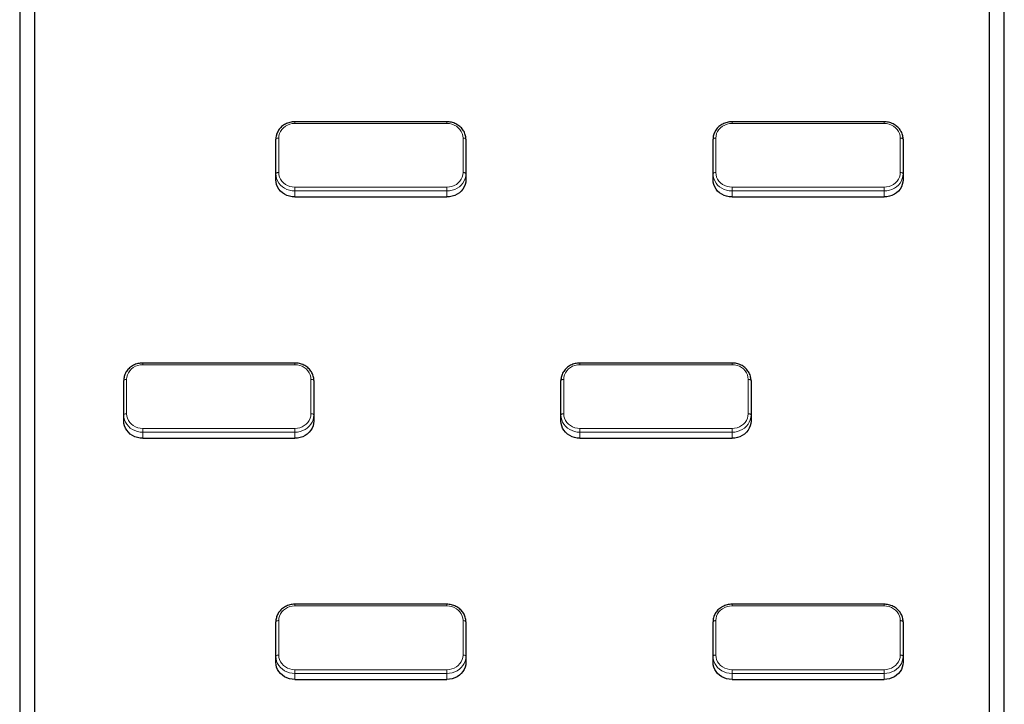
# Paper-space layout 'Лист1(2)' of a CAD drawing. Units: millimetres. Extents: x 5144 to 79992, y 1739 to 12392.
# Drawn here: x 6810 to 7846, y 6449 to 7170 of the extents above; entities that cross this region are included whole.
import ezdxf

# ---------------------------------------------------------------- set-up
doc = ezdxf.new("R2010")
doc.units = ezdxf.units.MM

psp = doc.layouts.new('Лист1(2)')

# ---------------------------------------------------------------- linework, layer by layer
at = {"color": 7, "linetype": 'Continuous', "lineweight": 25, "ltscale": 50}
for p, q in [((6809.59, 7353.568), (6809.59, 6421.716)), ((6825.59, 6421.716), (6825.59, 7353.568)), ((7829.59, 7353.568), (7829.59, 6421.716)), ((7845.59, 6421.716), (7845.59, 7353.568)), ((7259.09, 7062.12), (7099.09, 7062.12)), ((7719.09, 7062.12), (7559.09, 7062.12)), ((7079.09, 7007.448), (7079.09, 7043.709)), ((7279.09, 7043.709), (7279.09, 7007.448)), ((7539.09, 7007.448), (7539.09, 7043.709)), ((7739.09, 7043.709), (7739.09, 7007.448)), ((7079.09, 7001.116), (7079.09, 7007.448)), ((7279.09, 7007.448), (7279.09, 7001.116)), ((7539.09, 7001.116), (7539.09, 7007.448)), ((7739.09, 7007.448), (7739.09, 7001.116)), ((7099.09, 6982.986), (7259.09, 6982.986)), ((7559.09, 6982.986), (7719.09, 6982.986)), ((7099.09, 6808.294), (6939.09, 6808.294)), ((7559.09, 6808.294), (7399.09, 6808.294)), ((6919.09, 6753.622), (6919.09, 6789.883)), ((7119.09, 6789.883), (7119.09, 6753.622)), ((7379.09, 6753.622), (7379.09, 6789.883)), ((7579.09, 6789.883), (7579.09, 6753.622)), ((6919.09, 6747.29), (6919.09, 6753.622)), ((7119.09, 6753.622), (7119.09, 6747.29)), ((7379.09, 6747.29), (7379.09, 6753.622)), ((7579.09, 6753.622), (7579.09, 6747.29)), ((6939.09, 6729.159), (7099.09, 6729.159)), ((7399.09, 6729.159), (7559.09, 6729.159)), ((7259.09, 6554.467), (7099.09, 6554.467)), ((7719.09, 6554.467), (7559.09, 6554.467)), ((7079.09, 6499.795), (7079.09, 6536.056)), ((7279.09, 6536.056), (7279.09, 6499.795)), ((7539.09, 6499.795), (7539.09, 6536.056)), ((7739.09, 6536.056), (7739.09, 6499.795)), ((7079.09, 6493.463), (7079.09, 6499.795)), ((7279.09, 6499.795), (7279.09, 6493.463)), ((7539.09, 6493.463), (7539.09, 6499.795)), ((7739.09, 6499.795), (7739.09, 6493.463)), ((7099.09, 6475.333), (7259.09, 6475.333)), ((7559.09, 6475.333), (7719.09, 6475.333))]:
    psp.add_line(p, q, dxfattribs=at)
at = {"color": 7, "linetype": 'Continuous', "lineweight": 18, "ltscale": 50}
for p, q in [((7099.09, 7060.387), (7099.09, 7062.12)), ((7259.09, 7060.387), (7099.09, 7060.387)), ((7259.09, 7060.387), (7259.09, 7062.12)), ((7559.09, 7060.387), (7559.09, 7062.12)), ((7719.09, 7060.387), (7559.09, 7060.387)), ((7719.09, 7060.387), (7719.09, 7062.12)), ((7082.09, 7044.976), (7082.09, 7008.715)), ((7276.09, 7008.715), (7276.09, 7044.976)), ((7542.09, 7044.976), (7542.09, 7008.715)), ((7736.09, 7008.715), (7736.09, 7044.976)), ((7099.09, 6989.318), (7099.09, 6993.304)), ((7099.09, 6993.304), (7259.09, 6993.304)), ((7259.09, 6989.318), (7259.09, 6993.304)), ((7559.09, 6989.318), (7559.09, 6993.304)), ((7559.09, 6993.304), (7719.09, 6993.304)), ((7719.09, 6989.318), (7719.09, 6993.304)), ((7259.09, 6989.318), (7099.09, 6989.318)), ((7099.09, 6989.318), (7099.09, 6982.986)), ((7259.09, 6982.986), (7259.09, 6989.318)), ((7719.09, 6989.318), (7559.09, 6989.318)), ((7559.09, 6989.318), (7559.09, 6982.986)), ((7719.09, 6982.986), (7719.09, 6989.318)), ((6939.09, 6806.56), (6939.09, 6808.294)), ((7099.09, 6806.56), (6939.09, 6806.56)), ((7099.09, 6806.56), (7099.09, 6808.294)), ((7399.09, 6806.56), (7399.09, 6808.294)), ((7559.09, 6806.56), (7399.09, 6806.56)), ((7559.09, 6806.56), (7559.09, 6808.294)), ((6922.09, 6791.149), (6922.09, 6754.888)), ((7116.09, 6754.888), (7116.09, 6791.149)), ((7382.09, 6791.149), (7382.09, 6754.888)), ((7576.09, 6754.888), (7576.09, 6791.149)), ((6939.09, 6735.491), (6939.09, 6739.477)), ((6939.09, 6739.477), (7099.09, 6739.477)), ((7099.09, 6735.491), (6939.09, 6735.491)), ((6939.09, 6735.491), (6939.09, 6729.159)), ((7099.09, 6735.491), (7099.09, 6739.477)), ((7099.09, 6729.159), (7099.09, 6735.491)), ((7399.09, 6735.491), (7399.09, 6739.477)), ((7399.09, 6739.477), (7559.09, 6739.477)), ((7559.09, 6735.491), (7399.09, 6735.491)), ((7399.09, 6735.491), (7399.09, 6729.159)), ((7559.09, 6735.491), (7559.09, 6739.477)), ((7559.09, 6729.159), (7559.09, 6735.491)), ((7099.09, 6552.734), (7099.09, 6554.467)), ((7259.09, 6552.734), (7099.09, 6552.734)), ((7259.09, 6552.734), (7259.09, 6554.467)), ((7559.09, 6552.734), (7559.09, 6554.467)), ((7719.09, 6552.734), (7559.09, 6552.734)), ((7719.09, 6552.734), (7719.09, 6554.467)), ((7082.09, 6537.323), (7082.09, 6501.062)), ((7276.09, 6501.062), (7276.09, 6537.323)), ((7542.09, 6537.323), (7542.09, 6501.062)), ((7736.09, 6501.062), (7736.09, 6537.323)), ((7099.09, 6481.665), (7099.09, 6485.651)), ((7099.09, 6485.651), (7259.09, 6485.651)), ((7259.09, 6481.665), (7259.09, 6485.651)), ((7559.09, 6481.665), (7559.09, 6485.651)), ((7559.09, 6485.651), (7719.09, 6485.651)), ((7719.09, 6481.665), (7719.09, 6485.651)), ((7259.09, 6481.665), (7099.09, 6481.665)), ((7099.09, 6481.665), (7099.09, 6475.333)), ((7259.09, 6475.333), (7259.09, 6481.665)), ((7719.09, 6481.665), (7559.09, 6481.665)), ((7559.09, 6481.665), (7559.09, 6475.333)), ((7719.09, 6475.333), (7719.09, 6481.665))]:
    psp.add_line(p, q, dxfattribs=at)
at = {"color": 7, "linetype": 'Continuous', "lineweight": 18, "ltscale": 50, "flags": 128}
for points in [[(7099.09, 7060.387), (7096.431, 7060.197), (7093.837, 7059.632), (7091.372, 7058.707), (7089.098, 7057.444), (7087.069, 7055.873), (7085.337, 7054.034), (7083.943, 7051.972), (7082.922, 7049.738), (7082.299, 7047.387), (7082.09, 7044.976)], [(7276.09, 7044.976), (7275.881, 7047.387), (7275.258, 7049.738), (7274.237, 7051.972), (7272.843, 7054.034), (7271.111, 7055.873), (7269.082, 7057.444), (7266.808, 7058.707), (7264.343, 7059.632), (7261.75, 7060.197), (7259.09, 7060.387)], [(7559.09, 7060.387), (7556.431, 7060.197), (7553.837, 7059.632), (7551.372, 7058.707), (7549.098, 7057.444), (7547.069, 7055.873), (7545.337, 7054.034), (7543.943, 7051.972), (7542.922, 7049.738), (7542.299, 7047.387), (7542.09, 7044.976)], [(7736.09, 7044.976), (7735.881, 7047.387), (7735.258, 7049.738), (7734.237, 7051.972), (7732.843, 7054.034), (7731.111, 7055.873), (7729.082, 7057.444), (7726.808, 7058.707), (7724.343, 7059.632), (7721.749, 7060.197), (7719.09, 7060.387)], [(7079.09, 7043.709), (7079.148, 7043.956), (7079.318, 7044.194), (7079.596, 7044.413), (7079.969, 7044.605), (7080.423, 7044.762), (7080.942, 7044.879), (7081.505, 7044.952), (7082.09, 7044.976)], [(7276.09, 7044.976), (7276.675, 7044.952), (7277.238, 7044.879), (7277.757, 7044.762), (7278.211, 7044.605), (7278.585, 7044.413), (7278.862, 7044.194), (7279.032, 7043.956), (7279.09, 7043.709)], [(7539.09, 7043.709), (7539.148, 7043.956), (7539.318, 7044.194), (7539.596, 7044.413), (7539.969, 7044.605), (7540.423, 7044.762), (7540.942, 7044.879), (7541.505, 7044.952), (7542.09, 7044.976)], [(7736.09, 7044.976), (7736.675, 7044.952), (7737.238, 7044.879), (7737.757, 7044.762), (7738.211, 7044.605), (7738.585, 7044.413), (7738.862, 7044.194), (7739.032, 7043.956), (7739.09, 7043.709)], [(7079.09, 7007.448), (7079.148, 7007.696), (7079.318, 7007.933), (7079.596, 7008.152), (7079.969, 7008.344), (7080.423, 7008.501), (7080.942, 7008.618), (7081.505, 7008.691), (7082.09, 7008.715)], [(7099.09, 6989.318), (7096.244, 6989.503), (7093.455, 6990.052), (7090.782, 6990.956), (7088.277, 6992.196), (7085.993, 6993.746), (7083.975, 6995.576), (7082.265, 6997.646), (7080.897, 6999.917), (7079.9, 7002.34), (7079.294, 7004.868), (7079.09, 7007.448)], [(7082.09, 7008.715), (7082.299, 7006.304), (7082.922, 7003.953), (7083.943, 7001.719), (7085.337, 6999.657), (7087.069, 6997.818), (7089.098, 6996.247), (7091.372, 6994.984), (7093.837, 6994.058), (7096.431, 6993.494), (7099.09, 6993.304)], [(7259.09, 6993.304), (7261.75, 6993.494), (7264.343, 6994.058), (7266.808, 6994.984), (7269.082, 6996.247), (7271.111, 6997.818), (7272.843, 6999.657), (7274.237, 7001.719), (7275.258, 7003.953), (7275.881, 7006.304), (7276.09, 7008.715)], [(7279.09, 7007.448), (7278.887, 7004.868), (7278.28, 7002.34), (7277.283, 6999.917), (7275.915, 6997.646), (7274.205, 6995.576), (7272.187, 6993.746), (7269.903, 6992.196), (7267.398, 6990.956), (7264.725, 6990.052), (7261.936, 6989.503), (7259.09, 6989.318)], [(7276.09, 7008.715), (7276.675, 7008.691), (7277.238, 7008.618), (7277.757, 7008.501), (7278.211, 7008.344), (7278.585, 7008.152), (7278.862, 7007.933), (7279.032, 7007.696), (7279.09, 7007.448)], [(7539.09, 7007.448), (7539.148, 7007.696), (7539.318, 7007.933), (7539.596, 7008.152), (7539.969, 7008.344), (7540.423, 7008.501), (7540.942, 7008.618), (7541.505, 7008.691), (7542.09, 7008.715)], [(7559.09, 6989.318), (7556.244, 6989.503), (7553.455, 6990.052), (7550.782, 6990.956), (7548.277, 6992.196), (7545.993, 6993.746), (7543.975, 6995.576), (7542.265, 6997.646), (7540.897, 6999.917), (7539.9, 7002.34), (7539.294, 7004.868), (7539.09, 7007.448)], [(7542.09, 7008.715), (7542.299, 7006.304), (7542.922, 7003.953), (7543.943, 7001.719), (7545.337, 6999.657), (7547.069, 6997.818), (7549.098, 6996.247), (7551.372, 6994.984), (7553.837, 6994.058), (7556.431, 6993.494), (7559.09, 6993.304)], [(7719.09, 6993.304), (7721.749, 6993.494), (7724.343, 6994.058), (7726.808, 6994.984), (7729.082, 6996.247), (7731.111, 6997.818), (7732.843, 6999.657), (7734.237, 7001.719), (7735.258, 7003.953), (7735.881, 7006.304), (7736.09, 7008.715)], [(7739.09, 7007.448), (7738.886, 7004.868), (7738.28, 7002.34), (7737.283, 6999.917), (7735.915, 6997.646), (7734.205, 6995.576), (7732.187, 6993.746), (7729.903, 6992.196), (7727.398, 6990.956), (7724.725, 6990.052), (7721.936, 6989.503), (7719.09, 6989.318)], [(7736.09, 7008.715), (7736.675, 7008.691), (7737.238, 7008.618), (7737.757, 7008.501), (7738.211, 7008.344), (7738.585, 7008.152), (7738.862, 7007.933), (7739.032, 7007.696), (7739.09, 7007.448)], [(6939.09, 6806.56), (6936.431, 6806.37), (6933.837, 6805.806), (6931.372, 6804.88), (6929.098, 6803.617), (6927.069, 6802.046), (6925.337, 6800.208), (6923.943, 6798.146), (6922.922, 6795.912), (6922.299, 6793.56), (6922.09, 6791.149)], [(7116.09, 6791.149), (7115.881, 6793.56), (7115.258, 6795.912), (7114.237, 6798.146), (7112.843, 6800.208), (7111.111, 6802.046), (7109.082, 6803.617), (7106.808, 6804.88), (7104.343, 6805.806), (7101.749, 6806.37), (7099.09, 6806.56)], [(7399.09, 6806.56), (7396.431, 6806.37), (7393.837, 6805.806), (7391.372, 6804.88), (7389.098, 6803.617), (7387.069, 6802.046), (7385.337, 6800.208), (7383.943, 6798.146), (7382.922, 6795.912), (7382.299, 6793.56), (7382.09, 6791.149)], [(7576.09, 6791.149), (7575.881, 6793.56), (7575.258, 6795.912), (7574.237, 6798.146), (7572.843, 6800.208), (7571.111, 6802.046), (7569.082, 6803.617), (7566.808, 6804.88), (7564.343, 6805.806), (7561.749, 6806.37), (7559.09, 6806.56)], [(6919.09, 6789.883), (6919.148, 6790.13), (6919.318, 6790.367), (6919.596, 6790.586), (6919.969, 6790.778), (6920.423, 6790.936), (6920.942, 6791.053), (6921.505, 6791.125), (6922.09, 6791.149)], [(7116.09, 6791.149), (7116.675, 6791.125), (7117.238, 6791.053), (7117.757, 6790.936), (7118.211, 6790.778), (7118.584, 6790.586), (7118.862, 6790.367), (7119.032, 6790.13), (7119.09, 6789.883)], [(7379.09, 6789.883), (7379.148, 6790.13), (7379.319, 6790.367), (7379.596, 6790.586), (7379.969, 6790.778), (7380.423, 6790.936), (7380.942, 6791.053), (7381.505, 6791.125), (7382.09, 6791.149)], [(7576.09, 6791.149), (7576.675, 6791.125), (7577.238, 6791.053), (7577.757, 6790.936), (7578.211, 6790.778), (7578.584, 6790.586), (7578.862, 6790.367), (7579.032, 6790.13), (7579.09, 6789.883)], [(6919.09, 6753.622), (6919.148, 6753.869), (6919.318, 6754.107), (6919.596, 6754.325), (6919.969, 6754.517), (6920.423, 6754.675), (6920.942, 6754.792), (6921.505, 6754.864), (6922.09, 6754.888)], [(6922.09, 6754.888), (6922.299, 6752.478), (6922.922, 6750.126), (6923.943, 6747.892), (6925.337, 6745.83), (6927.069, 6743.991), (6929.098, 6742.421), (6931.372, 6741.157), (6933.837, 6740.232), (6936.431, 6739.667), (6939.09, 6739.477)], [(7099.09, 6739.477), (7101.749, 6739.667), (7104.343, 6740.232), (7106.808, 6741.157), (7109.082, 6742.421), (7111.111, 6743.991), (7112.843, 6745.83), (7114.237, 6747.892), (7115.258, 6750.126), (7115.881, 6752.478), (7116.09, 6754.888)], [(7116.09, 6754.888), (7116.675, 6754.864), (7117.238, 6754.792), (7117.757, 6754.675), (7118.211, 6754.517), (7118.584, 6754.325), (7118.862, 6754.107), (7119.032, 6753.869), (7119.09, 6753.622)], [(7379.09, 6753.622), (7379.148, 6753.869), (7379.319, 6754.107), (7379.596, 6754.325), (7379.969, 6754.517), (7380.423, 6754.675), (7380.942, 6754.792), (7381.505, 6754.864), (7382.09, 6754.888)], [(7382.09, 6754.888), (7382.299, 6752.478), (7382.922, 6750.126), (7383.943, 6747.892), (7385.337, 6745.83), (7387.069, 6743.991), (7389.098, 6742.421), (7391.372, 6741.157), (7393.837, 6740.232), (7396.431, 6739.667), (7399.09, 6739.477)], [(7559.09, 6739.477), (7561.749, 6739.667), (7564.343, 6740.232), (7566.808, 6741.157), (7569.082, 6742.421), (7571.111, 6743.991), (7572.843, 6745.83), (7574.237, 6747.892), (7575.258, 6750.126), (7575.881, 6752.478), (7576.09, 6754.888)], [(7576.09, 6754.888), (7576.675, 6754.864), (7577.238, 6754.792), (7577.757, 6754.675), (7578.211, 6754.517), (7578.584, 6754.325), (7578.862, 6754.107), (7579.032, 6753.869), (7579.09, 6753.622)], [(6939.09, 6735.491), (6936.244, 6735.676), (6933.455, 6736.226), (6930.782, 6737.13), (6928.277, 6738.37), (6925.993, 6739.92), (6923.975, 6741.749), (6922.265, 6743.82), (6920.897, 6746.09), (6919.9, 6748.514), (6919.294, 6751.042), (6919.09, 6753.622)], [(7119.09, 6753.622), (7118.886, 6751.042), (7118.28, 6748.514), (7117.283, 6746.09), (7115.915, 6743.82), (7114.205, 6741.749), (7112.187, 6739.92), (7109.903, 6738.37), (7107.398, 6737.13), (7104.725, 6736.226), (7101.936, 6735.676), (7099.09, 6735.491)], [(7399.09, 6735.491), (7396.244, 6735.676), (7393.455, 6736.226), (7390.782, 6737.13), (7388.277, 6738.37), (7385.993, 6739.92), (7383.975, 6741.749), (7382.265, 6743.82), (7380.897, 6746.09), (7379.9, 6748.514), (7379.294, 6751.042), (7379.09, 6753.622)], [(7579.09, 6753.622), (7578.887, 6751.042), (7578.28, 6748.514), (7577.283, 6746.09), (7575.915, 6743.82), (7574.205, 6741.749), (7572.187, 6739.92), (7569.903, 6738.37), (7567.398, 6737.13), (7564.725, 6736.226), (7561.936, 6735.676), (7559.09, 6735.491)], [(7099.09, 6552.734), (7096.431, 6552.544), (7093.837, 6551.979), (7091.372, 6551.054), (7089.098, 6549.79), (7087.069, 6548.22), (7085.337, 6546.381), (7083.943, 6544.319), (7082.922, 6542.085), (7082.299, 6539.734), (7082.09, 6537.323)], [(7276.09, 6537.323), (7275.881, 6539.734), (7275.258, 6542.085), (7274.237, 6544.319), (7272.843, 6546.381), (7271.111, 6548.22), (7269.082, 6549.79), (7266.808, 6551.054), (7264.343, 6551.979), (7261.75, 6552.544), (7259.09, 6552.734)], [(7559.09, 6552.734), (7556.431, 6552.544), (7553.837, 6551.979), (7551.372, 6551.054), (7549.098, 6549.79), (7547.069, 6548.22), (7545.337, 6546.381), (7543.943, 6544.319), (7542.922, 6542.085), (7542.299, 6539.734), (7542.09, 6537.323)], [(7736.09, 6537.323), (7735.881, 6539.734), (7735.258, 6542.085), (7734.237, 6544.319), (7732.843, 6546.381), (7731.111, 6548.22), (7729.082, 6549.79), (7726.808, 6551.054), (7724.343, 6551.979), (7721.749, 6552.544), (7719.09, 6552.734)], [(7079.09, 6536.056), (7079.148, 6536.303), (7079.318, 6536.541), (7079.596, 6536.76), (7079.969, 6536.952), (7080.423, 6537.109), (7080.942, 6537.226), (7081.505, 6537.298), (7082.09, 6537.323)], [(7276.09, 6537.323), (7276.675, 6537.298), (7277.238, 6537.226), (7277.757, 6537.109), (7278.211, 6536.952), (7278.585, 6536.76), (7278.862, 6536.541), (7279.032, 6536.303), (7279.09, 6536.056)], [(7539.09, 6536.056), (7539.148, 6536.303), (7539.318, 6536.541), (7539.596, 6536.76), (7539.969, 6536.952), (7540.423, 6537.109), (7540.942, 6537.226), (7541.505, 6537.298), (7542.09, 6537.323)], [(7736.09, 6537.323), (7736.675, 6537.298), (7737.238, 6537.226), (7737.757, 6537.109), (7738.211, 6536.952), (7738.585, 6536.76), (7738.862, 6536.541), (7739.032, 6536.303), (7739.09, 6536.056)], [(7079.09, 6499.795), (7079.148, 6500.042), (7079.318, 6500.28), (7079.596, 6500.499), (7079.969, 6500.691), (7080.423, 6500.848), (7080.942, 6500.965), (7081.505, 6501.037), (7082.09, 6501.062)], [(7099.09, 6481.665), (7096.244, 6481.849), (7093.455, 6482.399), (7090.782, 6483.303), (7088.277, 6484.543), (7085.993, 6486.093), (7083.975, 6487.922), (7082.265, 6489.993), (7080.897, 6492.264), (7079.9, 6494.687), (7079.294, 6497.215), (7079.09, 6499.795)], [(7082.09, 6501.062), (7082.299, 6498.651), (7082.922, 6496.3), (7083.943, 6494.065), (7085.337, 6492.003), (7087.069, 6490.165), (7089.098, 6488.594), (7091.372, 6487.331), (7093.837, 6486.405), (7096.431, 6485.841), (7099.09, 6485.651)], [(7259.09, 6485.651), (7261.75, 6485.841), (7264.343, 6486.405), (7266.808, 6487.331), (7269.082, 6488.594), (7271.111, 6490.165), (7272.843, 6492.003), (7274.237, 6494.065), (7275.258, 6496.3), (7275.881, 6498.651), (7276.09, 6501.062)], [(7279.09, 6499.795), (7278.887, 6497.215), (7278.28, 6494.687), (7277.283, 6492.264), (7275.915, 6489.993), (7274.205, 6487.922), (7272.187, 6486.093), (7269.903, 6484.543), (7267.398, 6483.303), (7264.725, 6482.399), (7261.936, 6481.849), (7259.09, 6481.665)], [(7276.09, 6501.062), (7276.675, 6501.037), (7277.238, 6500.965), (7277.757, 6500.848), (7278.211, 6500.691), (7278.585, 6500.499), (7278.862, 6500.28), (7279.032, 6500.042), (7279.09, 6499.795)], [(7539.09, 6499.795), (7539.148, 6500.042), (7539.318, 6500.28), (7539.596, 6500.499), (7539.969, 6500.691), (7540.423, 6500.848), (7540.942, 6500.965), (7541.505, 6501.037), (7542.09, 6501.062)], [(7559.09, 6481.665), (7556.244, 6481.849), (7553.455, 6482.399), (7550.782, 6483.303), (7548.277, 6484.543), (7545.993, 6486.093), (7543.975, 6487.922), (7542.265, 6489.993), (7540.897, 6492.264), (7539.9, 6494.687), (7539.294, 6497.215), (7539.09, 6499.795)], [(7542.09, 6501.062), (7542.299, 6498.651), (7542.922, 6496.3), (7543.943, 6494.065), (7545.337, 6492.003), (7547.069, 6490.165), (7549.098, 6488.594), (7551.372, 6487.331), (7553.837, 6486.405), (7556.431, 6485.841), (7559.09, 6485.651)], [(7719.09, 6485.651), (7721.749, 6485.841), (7724.343, 6486.405), (7726.808, 6487.331), (7729.082, 6488.594), (7731.111, 6490.165), (7732.843, 6492.003), (7734.237, 6494.065), (7735.258, 6496.3), (7735.881, 6498.651), (7736.09, 6501.062)], [(7739.09, 6499.795), (7738.886, 6497.215), (7738.28, 6494.687), (7737.283, 6492.264), (7735.915, 6489.993), (7734.205, 6487.922), (7732.187, 6486.093), (7729.903, 6484.543), (7727.398, 6483.303), (7724.725, 6482.399), (7721.936, 6481.849), (7719.09, 6481.665)], [(7736.09, 6501.062), (7736.675, 6501.037), (7737.238, 6500.965), (7737.757, 6500.848), (7738.211, 6500.691), (7738.585, 6500.499), (7738.862, 6500.28), (7739.032, 6500.042), (7739.09, 6499.795)]]:
    psp.add_lwpolyline(points, dxfattribs=at)
at = {"color": 7, "linetype": 'Continuous', "lineweight": 25, "ltscale": 50, "flags": 128}
for points in [[(7099.09, 6982.986), (7096.244, 6983.17), (7093.455, 6983.72), (7090.782, 6984.624), (7088.277, 6985.864), (7085.993, 6987.414), (7083.975, 6989.243), (7082.265, 6991.314), (7080.897, 6993.584), (7079.9, 6996.008), (7079.294, 6998.536), (7079.09, 7001.116)], [(7279.09, 7001.116), (7278.887, 6998.536), (7278.28, 6996.008), (7277.283, 6993.584), (7275.915, 6991.314), (7274.205, 6989.243), (7272.187, 6987.414), (7269.903, 6985.864), (7267.398, 6984.624), (7264.725, 6983.72), (7261.936, 6983.17), (7259.09, 6982.986)], [(7559.09, 6982.986), (7556.244, 6983.17), (7553.455, 6983.72), (7550.782, 6984.624), (7548.277, 6985.864), (7545.993, 6987.414), (7543.975, 6989.243), (7542.265, 6991.314), (7540.897, 6993.584), (7539.9, 6996.008), (7539.294, 6998.536), (7539.09, 7001.116)], [(7739.09, 7001.116), (7738.886, 6998.536), (7738.28, 6996.008), (7737.283, 6993.584), (7735.915, 6991.314), (7734.205, 6989.243), (7732.187, 6987.414), (7729.903, 6985.864), (7727.398, 6984.624), (7724.725, 6983.72), (7721.936, 6983.17), (7719.09, 6982.986)], [(6939.09, 6729.159), (6936.244, 6729.344), (6933.455, 6729.893), (6930.782, 6730.797), (6928.277, 6732.037), (6925.993, 6733.587), (6923.975, 6735.417), (6922.265, 6737.487), (6920.897, 6739.758), (6919.9, 6742.182), (6919.294, 6744.709), (6919.09, 6747.29)], [(7119.09, 6747.29), (7118.886, 6744.709), (7118.28, 6742.182), (7117.283, 6739.758), (7115.915, 6737.487), (7114.205, 6735.417), (7112.187, 6733.587), (7109.903, 6732.037), (7107.398, 6730.797), (7104.725, 6729.893), (7101.936, 6729.344), (7099.09, 6729.159)], [(7399.09, 6729.159), (7396.244, 6729.344), (7393.455, 6729.893), (7390.782, 6730.797), (7388.277, 6732.037), (7385.993, 6733.587), (7383.975, 6735.417), (7382.265, 6737.487), (7380.897, 6739.758), (7379.9, 6742.182), (7379.294, 6744.709), (7379.09, 6747.29)], [(7579.09, 6747.29), (7578.887, 6744.709), (7578.28, 6742.182), (7577.283, 6739.758), (7575.915, 6737.487), (7574.205, 6735.417), (7572.187, 6733.587), (7569.903, 6732.037), (7567.398, 6730.797), (7564.725, 6729.893), (7561.936, 6729.344), (7559.09, 6729.159)], [(7099.09, 6475.333), (7096.244, 6475.517), (7093.455, 6476.067), (7090.782, 6476.971), (7088.277, 6478.211), (7085.993, 6479.761), (7083.975, 6481.59), (7082.265, 6483.661), (7080.897, 6485.931), (7079.9, 6488.355), (7079.294, 6490.883), (7079.09, 6493.463)], [(7279.09, 6493.463), (7278.887, 6490.883), (7278.28, 6488.355), (7277.283, 6485.931), (7275.915, 6483.661), (7274.205, 6481.59), (7272.187, 6479.761), (7269.903, 6478.211), (7267.398, 6476.971), (7264.725, 6476.067), (7261.936, 6475.517), (7259.09, 6475.333)], [(7559.09, 6475.333), (7556.244, 6475.517), (7553.455, 6476.067), (7550.782, 6476.971), (7548.277, 6478.211), (7545.993, 6479.761), (7543.975, 6481.59), (7542.265, 6483.661), (7540.897, 6485.931), (7539.9, 6488.355), (7539.294, 6490.883), (7539.09, 6493.463)], [(7739.09, 6493.463), (7738.886, 6490.883), (7738.28, 6488.355), (7737.283, 6485.931), (7735.915, 6483.661), (7734.205, 6481.59), (7732.187, 6479.761), (7729.903, 6478.211), (7727.398, 6476.971), (7724.725, 6476.067), (7721.936, 6475.517), (7719.09, 6475.333)]]:
    psp.add_lwpolyline(points, dxfattribs=at)
at = {"color": 7, "linetype": 'Continuous', "lineweight": 25, "ltscale": 50}
for points, knots in [([(7099.09, 7062.12), (7098.62, 7062.111), (7097.308, 7062.086), (7095.167, 7061.81), (7092.718, 7061.215), (7090.369, 7060.334), (7088.158, 7059.189), (7086.122, 7057.794), (7084.293, 7056.174), (7082.702, 7054.353), (7081.374, 7052.363), (7080.329, 7050.236), (7079.591, 7048.008), (7079.163, 7045.818), (7079.113, 7044.376), (7079.09, 7043.709)], [0, 0, 0, 0, 0.04521636, 0.12612536, 0.20709733, 0.28805844, 0.36898502, 0.44983182, 0.53056836, 0.61114644, 0.6915295, 0.77169028, 0.85162366, 0.93135153, 1, 1, 1, 1]), ([(7279.09, 7043.709), (7279.079, 7044.156), (7279.051, 7045.374), (7278.747, 7047.349), (7278.1, 7049.588), (7277.151, 7051.734), (7275.919, 7053.752), (7274.421, 7055.612), (7272.681, 7057.286), (7270.725, 7058.747), (7268.584, 7059.971), (7266.29, 7060.94), (7263.881, 7061.632), (7261.466, 7062.047), (7259.858, 7062.097), (7259.09, 7062.12)], [0, 0, 0, 0, 0.045965581, 0.125372248, 0.204801147, 0.284291957, 0.363911413, 0.443699786, 0.523690294, 0.603877803, 0.684245774, 0.764784435, 0.845461043, 0.926236559, 1, 1, 1, 1]), ([(7559.09, 7062.12), (7558.62, 7062.111), (7557.308, 7062.086), (7555.167, 7061.81), (7552.718, 7061.214), (7550.369, 7060.334), (7548.158, 7059.189), (7546.122, 7057.794), (7544.293, 7056.174), (7542.702, 7054.353), (7541.374, 7052.363), (7540.33, 7050.236), (7539.591, 7048.008), (7539.163, 7045.818), (7539.113, 7044.376), (7539.09, 7043.709)], [0, 0, 0, 0, 0.04520894, 0.12612589, 0.20709086, 0.28805236, 0.36897933, 0.44983266, 0.53056958, 0.61114323, 0.69152666, 0.77168783, 0.85162385, 0.93135078, 1, 1, 1, 1]), ([(7739.09, 7043.709), (7739.079, 7044.156), (7739.051, 7045.374), (7738.747, 7047.349), (7738.1, 7049.588), (7737.151, 7051.734), (7735.919, 7053.752), (7734.421, 7055.612), (7732.681, 7057.286), (7730.725, 7058.747), (7728.584, 7059.971), (7726.29, 7060.94), (7723.88, 7061.632), (7721.466, 7062.047), (7719.858, 7062.097), (7719.09, 7062.12)], [0, 0, 0, 0, 0.04596561, 0.12537232, 0.20480126, 0.28429211, 0.36391162, 0.44370003, 0.52369058, 0.60387814, 0.68425266, 0.76478441, 0.84546106, 0.92624415, 1, 1, 1, 1]), ([(6939.09, 6808.294), (6938.62, 6808.285), (6937.308, 6808.259), (6935.167, 6807.984), (6932.718, 6807.388), (6930.369, 6806.508), (6928.159, 6805.362), (6926.122, 6803.967), (6924.293, 6802.347), (6922.702, 6800.527), (6921.374, 6798.536), (6920.33, 6796.41), (6919.591, 6794.181), (6919.163, 6791.991), (6919.113, 6790.55), (6919.09, 6789.883)], [0, 0, 0, 0, 0.04521642, 0.12612533, 0.20709011, 0.28805851, 0.3689784, 0.44983184, 0.53057336, 0.61114725, 0.69152615, 0.77168643, 0.85162259, 0.93135078, 1, 1, 1, 1]), ([(7119.09, 6789.883), (7119.08, 6790.329), (7119.051, 6791.547), (7118.747, 6793.523), (7118.101, 6795.762), (7117.151, 6797.907), (7115.919, 6799.925), (7114.421, 6801.786), (7112.681, 6803.46), (7110.725, 6804.921), (7108.584, 6806.145), (7106.29, 6807.114), (7103.881, 6807.805), (7101.466, 6808.221), (7099.858, 6808.27), (7099.09, 6808.294)], [0, 0, 0, 0, 0.04596688, 0.12537419, 0.20480107, 0.28429249, 0.36391115, 0.44370468, 0.52369023, 0.60387778, 0.68425222, 0.76479117, 0.84546068, 0.92624408, 1, 1, 1, 1]), ([(7399.09, 6808.294), (7398.62, 6808.285), (7397.308, 6808.259), (7395.167, 6807.984), (7392.718, 6807.388), (7390.369, 6806.508), (7388.158, 6805.362), (7386.122, 6803.967), (7384.293, 6802.347), (7382.702, 6800.527), (7381.374, 6798.537), (7380.329, 6796.41), (7379.591, 6794.181), (7379.163, 6791.991), (7379.113, 6790.55), (7379.09, 6789.883)], [0, 0, 0, 0, 0.04521633, 0.12612509, 0.20709711, 0.28805827, 0.36898468, 0.44983182, 0.53056765, 0.61114622, 0.691529, 0.77168912, 0.85162286, 0.93135091, 1, 1, 1, 1]), ([(7579.09, 6789.883), (7579.08, 6790.329), (7579.051, 6791.547), (7578.747, 6793.523), (7578.101, 6795.762), (7577.151, 6797.907), (7575.919, 6799.925), (7574.421, 6801.786), (7572.681, 6803.46), (7570.725, 6804.921), (7568.584, 6806.145), (7566.29, 6807.114), (7563.881, 6807.805), (7561.466, 6808.221), (7559.858, 6808.27), (7559.09, 6808.294)], [0, 0, 0, 0, 0.045966531, 0.12537323, 0.204799506, 0.284290317, 0.363908375, 0.443701296, 0.523686238, 0.603873172, 0.684247002, 0.764785339, 0.845454234, 0.926237019, 1, 1, 1, 1]), ([(7099.09, 6554.467), (7098.62, 6554.458), (7097.308, 6554.432), (7095.167, 6554.157), (7092.718, 6553.561), (7090.369, 6552.681), (7088.158, 6551.536), (7086.122, 6550.141), (7084.293, 6548.52), (7082.702, 6546.7), (7081.374, 6544.71), (7080.329, 6542.583), (7079.591, 6540.354), (7079.163, 6538.165), (7079.113, 6536.723), (7079.09, 6536.056)], [0, 0, 0, 0, 0.04521635, 0.1261252, 0.20709713, 0.2880583, 0.36898484, 0.44983192, 0.53056787, 0.61114618, 0.69152928, 0.77168922, 0.85162373, 0.93135112, 1, 1, 1, 1]), ([(7279.09, 6536.056), (7279.079, 6536.503), (7279.051, 6537.72), (7278.747, 6539.696), (7278.1, 6541.935), (7277.151, 6544.08), (7275.919, 6546.099), (7274.421, 6547.959), (7272.681, 6549.633), (7270.725, 6551.094), (7268.584, 6552.318), (7266.29, 6553.287), (7263.881, 6553.979), (7261.466, 6554.394), (7259.858, 6554.444), (7259.09, 6554.467)], [0, 0, 0, 0, 0.04596634, 0.12537261, 0.20480179, 0.28429296, 0.36391167, 0.44369991, 0.52369068, 0.6038782, 0.68424588, 0.76478449, 0.84546117, 0.92623663, 1, 1, 1, 1]), ([(7559.09, 6554.467), (7558.62, 6554.458), (7557.308, 6554.432), (7555.167, 6554.157), (7552.718, 6553.561), (7550.369, 6552.681), (7548.158, 6551.535), (7546.122, 6550.141), (7544.293, 6548.52), (7542.702, 6546.7), (7541.374, 6544.71), (7540.33, 6542.583), (7539.591, 6540.354), (7539.163, 6538.165), (7539.113, 6536.723), (7539.09, 6536.056)], [0, 0, 0, 0, 0.04520893, 0.12612574, 0.20709067, 0.28805222, 0.36897915, 0.44983276, 0.53056909, 0.61114297, 0.69152644, 0.77168676, 0.85162392, 0.93135037, 1, 1, 1, 1]), ([(7739.09, 6536.056), (7739.079, 6536.503), (7739.051, 6537.72), (7738.747, 6539.696), (7738.1, 6541.935), (7737.151, 6544.08), (7735.919, 6546.099), (7734.421, 6547.959), (7732.681, 6549.633), (7730.725, 6551.094), (7728.584, 6552.318), (7726.29, 6553.287), (7723.88, 6553.979), (7721.466, 6554.394), (7719.858, 6554.444), (7719.09, 6554.467)], [0, 0, 0, 0, 0.04596636, 0.12537268, 0.2048019, 0.28429311, 0.36391187, 0.44370016, 0.52369098, 0.60387853, 0.68425277, 0.76478446, 0.84546119, 0.92624422, 1, 1, 1, 1])]:
    psp.add_open_spline(points, degree=3, knots=knots, dxfattribs=at)

doc.saveas('drawing.dxf')
